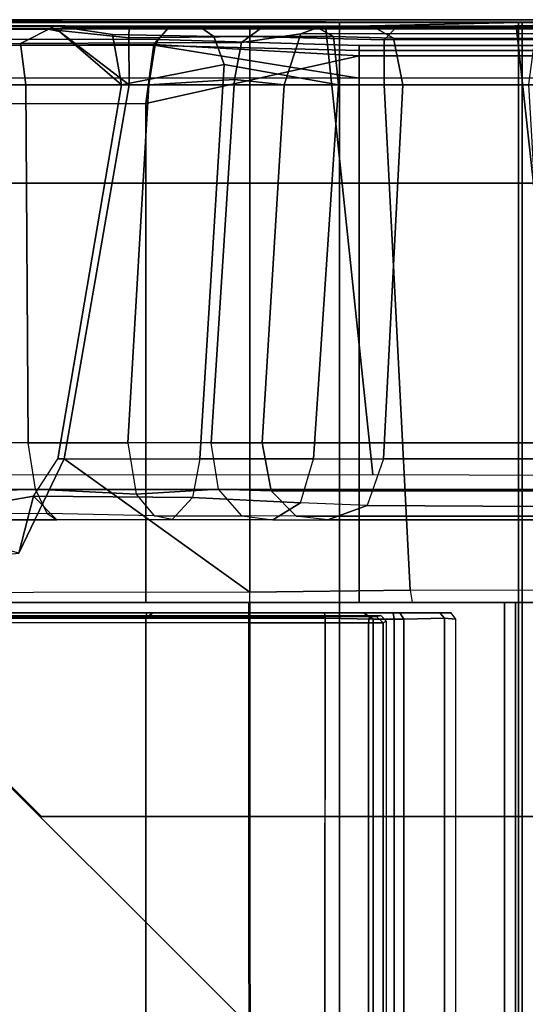
# Model space of a CAD drawing. Units: inches. Extents: x -120 to 132, y -60 to 60.
# Drawn here: x -41 to -39, y 26 to 29 of the extents above; entities that cross this region are included whole.
import ezdxf

# ---------------------------------------------------------------- set-up
doc = ezdxf.new("R2010")
doc.units = ezdxf.units.IN
doc.header["$MEASUREMENT"] = 0
doc.linetypes.add('ACAD_ISO02W100', pattern=[15, 12, -3])
for name, color, linetype in [('SEAT-BACKFABRIC', 5, 'Continuous'), ('SEAT-BACKFRAME', 5, 'Continuous'), ('SEAT-LEG', 5, 'Continuous'), ('SEAT-SEATFABRIC', 5, 'Continuous')]:
    doc.layers.add(name, color=color, linetype=linetype)

# ---------------------------------------------------------------- blocks, each defined once
blk = doc.blocks.new('DBVS1N_LN_0T')
at = {"layer": 'SEAT-BACKFABRIC', "invisible_edges": 4}
for points in [[(24.9299, -28.9911, 29.079), (28.4226, -28.9911, 29.079), (28.9225, -0.5775, 29.079), (24.9299, -15.6843, 29.079)], [(28.4226, -28.9911, 29.0382), (24.93, -28.9911, 29.0325), (24.93, -15.6843, 29.0325), (28.9225, -0.5775, 29.039)]]:
    blk.add_3dface(points, dxfattribs=at)
at = {"layer": 'SEAT-BACKFABRIC'}
for points in [[(24.3917, -27.217, 27.9704), (25.2037, -27.217, 28.1114), (25.1933, -3.8908, 28.1114), (24.3917, -4.9554, 27.9704)], [(25.2066, -27.217, 28.0715), (24.426, -27.217, 27.9395), (24.426, -4.9194, 27.9395), (25.1967, -3.8902, 28.0715)], [(25.2037, -27.217, 28.1114), (25.2066, -27.217, 28.0715), (25.1967, -3.8902, 28.0715), (25.1933, -3.8908, 28.1114)], [(24.426, -27.217, 27.9395), (24.1389, -27.217, 27.8096), (24.1389, -5.4404, 27.8096), (24.426, -4.9194, 27.9395)], [(24.0786, -27.217, 27.8193), (24.3917, -27.217, 27.9704), (24.3917, -4.9554, 27.9704), (24.0785, -5.5104, 27.8193)], [(24.3716, -28.9911, 29.0207), (24.3716, -15.6843, 29.0207), (23.8375, -15.6843, 28.848), (23.8375, -28.9911, 28.848)], [(24.3833, -15.6843, 28.9784), (24.3833, -28.9911, 28.9784), (23.8596, -28.9911, 28.8123), (23.8596, -15.6843, 28.8123)], [(24.9299, -28.9911, 29.079), (24.9299, -15.6843, 29.079), (24.3716, -15.6843, 29.0207), (24.3716, -28.9911, 29.0207)], [(24.93, -15.6843, 29.0325), (24.93, -28.9911, 29.0325), (24.3833, -28.9911, 28.9784), (24.3833, -15.6843, 28.9784)], [(24.426, -27.217, 27.9395), (24.3917, -27.217, 27.9704), (24.0786, -27.217, 27.8193), (24.1389, -27.217, 27.8096)], [(25.2066, -27.217, 28.0715), (25.2037, -27.217, 28.1114), (24.3917, -27.217, 27.9704), (24.426, -27.217, 27.9395)], [(23.8596, -28.9911, 28.8123), (24.447, -28.98, 28.6254), (23.9108, -28.98, 28.4513), (23.3817, -28.9911, 28.5414)], [(23.8375, -28.9911, 28.848), (23.8596, -28.9911, 28.8123), (24.3833, -28.9911, 28.9784), (24.3716, -28.9911, 29.0207)], [(24.9719, -28.9781, 28.6886), (24.3833, -28.9911, 28.9784), (23.8596, -28.9911, 28.8123), (24.447, -28.98, 28.6254)], [(24.3716, -28.9911, 29.0207), (24.3833, -28.9911, 28.9784), (24.93, -28.9911, 29.0325), (24.9299, -28.9911, 29.079)], [(24.93, -28.9911, 29.0325), (24.3833, -28.9911, 28.9784), (24.9719, -28.9781, 28.6886), (28.4226, -28.9911, 29.0382)], [(24.9299, -28.9911, 29.079), (24.93, -28.9911, 29.0325), (28.4226, -28.9911, 29.0382), (28.4226, -28.9911, 29.079)], [(28.3299, -28.98, 28.6746), (28.4226, -28.9911, 29.0382), (24.9719, -28.9781, 28.6886), (28.3299, -28.98, 28.6746)]]:
    blk.add_3dface(points, dxfattribs=at)
at = {"layer": 'SEAT-BACKFRAME'}
for points in [[(25.2037, -3.8201, 28.0721), (27.1348, -1.8908, 28.0721), (27.1502, -27.1568, 28.0721), (25.2037, -27.1554, 28.0721)], [(24.7968, -27.1552, 28.0851), (24.787, -27.1602, 28.1802), (24.7868, -5.1669, 28.1802), (24.7968, -5.1669, 28.0851)], [(24.841, -5.1669, 28.0502), (24.841, -27.1548, 28.0502), (24.7968, -27.1552, 28.0851), (24.7968, -5.1669, 28.0851)], [(24.9861, -13.841, 28.9057), (24.8273, -13.8598, 28.8583), (24.8273, -27.1666, 28.8583), (24.9734, -27.1698, 28.9036)], [(24.574, -13.8595, 28.2902), (24.574, -27.1663, 28.2902), (24.6094, -27.1692, 28.5309), (24.6094, -13.8624, 28.5309)], [(24.7333, -27.1663, 28.693), (24.7333, -13.8595, 28.693), (24.6094, -13.8624, 28.5309), (24.6094, -27.1692, 28.5309)], [(24.7633, -13.8595, 28.8049), (24.7333, -13.8595, 28.693), (24.7333, -27.1663, 28.693), (24.7633, -27.1663, 28.8049)], [(24.8273, -27.1666, 28.8583), (24.8273, -13.8598, 28.8583), (24.7633, -13.8595, 28.8049), (24.7633, -27.1663, 28.8049)], [(24.7968, -27.1552, 28.0851), (24.8164, -27.1749, 28.0866), (24.8037, -27.1772, 28.1802), (24.787, -27.1602, 28.1802)], [(24.8385, -27.1745, 28.0692), (24.8164, -27.1749, 28.0866), (24.7968, -27.1552, 28.0851), (24.841, -27.1548, 28.0502)], [(25.2037, -27.1743, 28.0863), (24.8385, -27.1745, 28.0692), (24.841, -27.1548, 28.0502), (25.2037, -27.1554, 28.0721)], [(27.1502, -27.1568, 28.0721), (27.1357, -27.175, 28.0906), (25.2037, -27.1743, 28.0863), (25.2037, -27.1554, 28.0721)], [(24.6094, -27.1692, 28.5309), (24.574, -27.1663, 28.2902), (24.5892, -27.1854, 28.2897), (24.6234, -27.1855, 28.5251)], [(24.5892, -27.1854, 28.2897), (24.692, -27.186, 28.2947), (24.7842, -27.186, 28.5554), (24.6234, -27.1855, 28.5251)], [(24.7454, -27.186, 28.6775), (24.7333, -27.1663, 28.693), (24.6094, -27.1692, 28.5309), (24.6234, -27.1855, 28.5251)], [(24.7842, -27.186, 28.5554), (24.8582, -27.186, 28.6201), (24.7454, -27.186, 28.6775), (24.6234, -27.1855, 28.5251)], [(24.7633, -27.1663, 28.8049), (24.7333, -27.1663, 28.693), (24.7454, -27.186, 28.6775), (24.7657, -27.186, 28.7694)], [(24.7454, -27.186, 28.6775), (24.8582, -27.186, 28.6201), (24.8611, -27.186, 28.7596), (24.7657, -27.186, 28.7694)], [(24.8564, -27.1855, 28.8559), (24.8273, -27.1666, 28.8583), (24.7633, -27.1663, 28.8049), (24.7657, -27.186, 28.7694)], [(24.8611, -27.186, 28.7596), (24.8768, -27.186, 28.7748), (24.8564, -27.1855, 28.8559), (24.7657, -27.186, 28.7694)], [(25.2037, -27.1743, 28.0863), (25.2037, -27.1776, 28.1902), (24.8037, -27.1772, 28.1802), (24.8385, -27.1745, 28.0692)], [(24.8385, -27.1745, 28.0692), (24.8037, -27.1772, 28.1802), (24.8164, -27.1749, 28.0866), (24.8385, -27.1745, 28.0692)], [(24.9734, -27.1698, 28.9036), (24.8273, -27.1666, 28.8583), (24.8564, -27.1855, 28.8559), (24.976, -27.1855, 28.8777)], [(24.8564, -27.1855, 28.8559), (24.8768, -27.186, 28.7748), (25.5756, -27.186, 28.8719), (25.5008, -27.1855, 28.9734)], [(25.5008, -27.1855, 28.9734), (25.5218, -27.1697, 29), (24.9734, -27.1698, 28.9036), (24.976, -27.1855, 28.8777)], [(27.1319, -27.1776, 28.1901), (25.2037, -27.1776, 28.1902), (25.2037, -27.1743, 28.0863), (27.1357, -27.175, 28.0906)], [(25.523, -27.1697, 28.9999), (25.5218, -27.1697, 29), (25.5008, -27.1855, 28.9734), (25.5191, -27.1854, 28.9851)], [(25.5756, -27.186, 28.8719), (25.5907, -27.186, 28.882), (25.5191, -27.1854, 28.9851), (25.5008, -27.1855, 28.9734)], [(27.1803, -27.1858, 28.9842), (27.1873, -27.169, 29), (25.523, -27.1697, 28.9999), (25.5191, -27.1854, 28.9851)], [(25.5191, -27.1854, 28.9851), (25.5907, -27.186, 28.882), (27.1801, -27.186, 28.882), (27.1803, -27.1858, 28.9842)], [(24.0635, -27.217, 27.88), (24.4304, -27.217, 28.0591), (24.7084, -27.2184, 28.0523), (24.2341, -27.2184, 27.8917)], [(24.2143, -28.8894, 28.7944), (24.8699, -28.8894, 28.8819), (24.8699, -27.217, 28.8819), (24.2108, -27.217, 28.7935)], [(24.7135, -27.255, 28.0299), (24.7084, -27.2184, 28.0523), (24.2341, -27.2184, 27.8917), (24.2628, -27.2543, 27.8784)], [(24.7084, -27.2184, 28.0523), (24.92, -27.217, 28.1599), (24.6669, -27.217, 28.123), (24.4304, -27.217, 28.0591)], [(25.2037, -27.217, 28.1114), (25.2037, -27.249, 28.0725), (24.7135, -27.255, 28.0299), (24.7084, -27.2184, 28.0523)], [(25.2037, -27.217, 28.1725), (25.2037, -27.217, 28.1114), (24.7084, -27.2184, 28.0523), (24.92, -27.217, 28.1599)], [(24.8699, -28.8894, 28.8819), (25.5218, -28.7438, 29), (25.5218, -27.217, 29), (24.8699, -27.217, 28.8819)], [(27.1557, -27.2168, 28.1725), (27.158, -27.217, 28.1374), (25.2037, -27.217, 28.1725)], [(27.1869, -27.2462, 28.0726), (27.1577, -27.217, 28.1045), (25.2037, -27.217, 28.1114), (25.2037, -27.249, 28.0725)], [(27.1577, -27.217, 28.1045), (27.158, -27.217, 28.1374), (25.2037, -27.217, 28.1725), (25.2037, -27.217, 28.1114)], [(25.5218, -27.217, 29), (25.5218, -28.7438, 29), (28.3676, -28.7418, 29), (27.197, -27.217, 29)], [(25.5218, -27.217, 29), (27.197, -27.217, 29), (27.197, -27.217, 28.9213), (25.5611, -27.217, 28.9212)], [(24.7932, -28.801, 27.9601), (24.3529, -28.8014, 27.8335), (24.2628, -27.2543, 27.8784), (24.7135, -27.255, 28.0299)], [(24.7932, -28.801, 27.9601), (24.7135, -27.255, 28.0299), (25.2037, -27.249, 28.0725), (25.2037, -28.8009, 27.9911)], [(25.7709, -27.6565, 28.051), (25.2037, -27.249, 28.0725), (27.1869, -27.2462, 28.0726), (25.9093, -27.3684, 28.0661)], [(25.5728, -28.8009, 27.9911), (25.2037, -28.8009, 27.9911), (25.2037, -27.249, 28.0725), (25.7709, -27.6565, 28.051)], [(25.8652, -27.5428, 27.9869), (25.791, -27.6565, 27.9779), (25.7709, -27.6565, 28.051), (25.9093, -27.3684, 28.0661)], [(25.9093, -27.3684, 28.0661), (26.278, -27.47, 27.9814), (25.8652, -27.5428, 27.9869), (25.9093, -27.3684, 28.0661)], [(22.3725, -27.5, 16.9032), (24.8449, -27.5145, 26.493), (24.9653, -27.4702, 26.4618), (22.4954, -27.47, 16.8715)], [(22.5827, -27.4814, 16.8489), (22.4954, -27.47, 16.8715), (24.9653, -27.4702, 26.4618), (25.0626, -27.4815, 26.4366)], [(25.1392, -27.5594, 26.4168), (22.6594, -27.5588, 16.829), (22.5827, -27.4814, 16.8489), (25.0626, -27.4815, 26.4366)], [(24.8449, -27.5145, 26.493), (25.0493, -27.5217, 27.0808), (25.1336, -27.4701, 26.9558), (24.9653, -27.4702, 26.4618)], [(25.1336, -27.4701, 26.9558), (24.9653, -27.4702, 26.4618), (25.0626, -27.4815, 26.4366), (25.2282, -27.4822, 26.9077)], [(25.1336, -27.4701, 26.9558), (25.0493, -27.5217, 27.0808), (25.3791, -27.5381, 27.599), (25.4408, -27.4712, 27.4792)], [(25.0626, -27.4815, 26.4366), (25.2282, -27.4822, 26.9077), (25.2992, -27.5638, 26.8759), (25.1392, -27.5594, 26.4168)], [(25.4965, -27.4823, 27.3519), (25.2282, -27.4822, 26.9077), (25.1336, -27.4701, 26.9558), (25.4408, -27.4712, 27.4792)], [(25.2992, -27.5638, 26.8759), (25.5514, -27.5482, 27.308), (25.4965, -27.4823, 27.3519), (25.2282, -27.4822, 26.9077)], [(25.3791, -27.5381, 27.599), (25.4408, -27.4712, 27.4792), (25.7934, -27.47, 27.7388), (25.8652, -27.5428, 27.9869)], [(25.4408, -27.4712, 27.4792), (25.4965, -27.4823, 27.3519), (25.8229, -27.4894, 27.6426), (25.7934, -27.47, 27.7388)], [(25.5514, -27.5482, 27.308), (25.4965, -27.4823, 27.3519), (25.8229, -27.4894, 27.6426), (25.8584, -27.5644, 27.5936)], [(25.8229, -27.4894, 27.6426), (25.7934, -27.47, 27.7388), (26.3446, -27.47, 27.9615), (26.4498, -27.4941, 27.8957)], [(25.7934, -27.47, 27.7388), (25.8652, -27.5428, 27.9869), (26.278, -27.47, 27.9814), (26.3446, -27.47, 27.9615)], [(25.8229, -27.4894, 27.6426), (25.8584, -27.5644, 27.5936), (26.4521, -27.5423, 27.863), (26.4498, -27.4941, 27.8957)], [(22.3725, -27.5, 16.9032), (22.3045, -27.6565, 16.9208), (24.7957, -27.6565, 26.5101), (24.8449, -27.5145, 26.493)], [(24.7957, -27.6565, 26.5101), (24.8449, -27.5145, 26.493), (25.0493, -27.5217, 27.0808), (25.0095, -27.6565, 27.1015)], [(24.7957, -27.6565, 26.5101), (24.8449, -27.5145, 26.493), (25.0493, -27.5217, 27.0808), (25.0095, -27.6565, 27.1015)], [(25.0493, -27.5217, 27.0808), (25.0095, -27.6565, 27.1015), (25.3564, -27.6565, 27.6216), (25.3791, -27.5381, 27.599)], [(25.5771, -27.7062, 27.307), (25.5514, -27.5482, 27.308), (25.2992, -27.5638, 26.8759), (25.322, -27.7062, 26.8936)], [(25.3564, -27.6565, 27.6216), (25.3791, -27.5381, 27.599), (25.8652, -27.5428, 27.9869), (25.791, -27.6565, 27.9779)], [(25.5771, -27.7062, 27.307), (25.5514, -27.5482, 27.308), (25.8584, -27.5644, 27.5936), (25.8809, -27.7062, 27.5939)], [(25.8584, -27.5644, 27.5936), (25.8809, -27.7062, 27.5939), (26.4567, -27.7062, 27.8492), (26.4521, -27.5423, 27.863)], [(25.1661, -27.7062, 26.4099), (22.6745, -27.7062, 16.8251), (22.6594, -27.5588, 16.829), (25.1392, -27.5594, 26.4168)], [(25.322, -27.7062, 26.8936), (25.1661, -27.7062, 26.4099), (25.1392, -27.5594, 26.4168), (25.2992, -27.5638, 26.8759)], [(24.389, -28.9721, 28.6437), (24.2389, -27.6071, 28.6576), (23.7755, -27.6119, 28.4753), (23.9011, -28.9721, 28.4827)], [(24.389, -28.9721, 28.6437), (24.9719, -28.9721, 28.7047), (24.8278, -27.6087, 28.7435), (24.2389, -27.6071, 28.6576)], [(28.3301, -28.9721, 28.7047), (28.4264, -27.6079, 28.8027), (24.8278, -27.6087, 28.7435), (24.9719, -28.9721, 28.7047)], [(24.7365, -28.8009, 26.521), (24.7957, -27.6565, 26.5101), (22.3045, -27.6565, 16.9208), (22.2461, -28.8009, 16.9359)], [(24.7957, -27.6565, 26.5101), (24.7365, -28.8009, 26.521), (24.9326, -28.8009, 27.0795), (25.0095, -27.6565, 27.1015)], [(25.0095, -27.6565, 27.1015), (24.9326, -28.8009, 27.0795), (25.2826, -28.8634, 27.6311), (25.3564, -27.6565, 27.6216)], [(25.791, -27.6565, 27.9779), (25.3564, -27.6565, 27.6216), (25.2826, -28.8634, 27.6311), (25.5962, -28.8009, 27.9202)], [(25.5728, -28.8009, 27.9911), (25.7709, -27.6565, 28.051), (25.791, -27.6565, 27.9779), (25.5962, -28.8009, 27.9202)], [(22.6745, -27.7062, 16.8251), (25.1661, -27.7062, 26.4099), (25.0986, -28.8009, 26.4273), (22.6141, -28.8009, 16.8207)], [(25.322, -27.7062, 26.8936), (25.2506, -28.8171, 26.8775), (25.0986, -28.8009, 26.4273), (25.1661, -27.7062, 26.4099)], [(25.322, -27.7062, 26.8936), (25.5771, -27.7062, 27.307), (25.5129, -28.8009, 27.3204), (25.2506, -28.8171, 26.8775)], [(25.8809, -27.7062, 27.5939), (25.8889, -28.8009, 27.6687), (25.5129, -28.8009, 27.3204), (25.5771, -27.7062, 27.307)], [(25.8809, -27.7062, 27.5939), (26.4567, -27.7062, 27.8492), (26.4602, -28.8009, 27.9076), (25.8889, -28.8009, 27.6687)], [(24.8699, -28.8894, 28.8819), (25.4977, -28.9242, 28.914), (25.5218, -28.7438, 29), (24.8699, -28.8894, 28.8819)], [(25.5218, -28.7438, 29), (25.4977, -28.9242, 28.914), (28.3277, -28.9099, 28.9344), (28.3676, -28.7418, 29)], [(22.2733, -28.9417, 16.9289), (24.7646, -28.9432, 26.5137), (24.7365, -28.8009, 26.521), (22.2461, -28.8009, 16.9359)], [(25.0986, -28.8009, 26.4273), (25.0483, -28.9571, 26.4404), (22.5584, -28.9577, 16.8308), (22.6141, -28.8009, 16.8207)], [(24.2534, -28.8211, 28.6667), (24.8699, -28.8211, 28.7484), (24.8699, -28.906, 28.7997), (24.2403, -28.906, 28.7171)], [(24.3344, -28.9389, 27.8649), (24.3529, -28.8014, 27.8335), (24.7932, -28.801, 27.9601), (24.7933, -28.9384, 27.9966)], [(24.7646, -28.9432, 26.5137), (24.9483, -28.9488, 27.0319), (24.9326, -28.8009, 27.0795), (24.7365, -28.8009, 26.521)], [(25.2037, -28.9487, 28.0372), (24.7933, -28.9384, 27.9966), (24.7932, -28.801, 27.9601), (25.2037, -28.8009, 27.9911)], [(28.3301, -28.8211, 28.7484), (28.3266, -28.9253, 28.8111), (25.4898, -28.9215, 28.8088), (24.8699, -28.8211, 28.7484)], [(24.8699, -28.8211, 28.7484), (25.4898, -28.9215, 28.8088), (24.8699, -28.906, 28.7997), (24.8699, -28.8211, 28.7484)], [(24.9326, -28.8009, 27.0795), (24.9483, -28.9488, 27.0319), (25.314, -28.9487, 27.6117), (25.2826, -28.8634, 27.6311)], [(25.0986, -28.8009, 26.4273), (25.2506, -28.8171, 26.8775), (25.2292, -28.9299, 26.8931), (25.0483, -28.9571, 26.4404)], [(25.2037, -28.9487, 28.0372), (25.2037, -28.8009, 27.9911), (25.5728, -28.8009, 27.9911), (25.5741, -28.9446, 28.032)], [(25.5129, -28.8009, 27.3204), (25.4922, -28.9295, 27.3426), (25.2292, -28.9299, 26.8931), (25.2506, -28.8171, 26.8775)], [(25.5962, -28.8009, 27.9202), (25.2826, -28.8634, 27.6311), (25.314, -28.9487, 27.6117), (25.6238, -28.9547, 27.8887)], [(25.5129, -28.8009, 27.3204), (25.8889, -28.8009, 27.6687), (25.9049, -28.9273, 27.7207), (25.4922, -28.9295, 27.3426)], [(25.5962, -28.8009, 27.9202), (25.5962, -28.8009, 27.9202), (25.7852, -28.9643, 27.9867), (25.5728, -28.8009, 27.9911)], [(25.5741, -28.9446, 28.032), (25.5728, -28.8009, 27.9911), (25.7852, -28.9643, 27.9867), (25.8153, -28.9697, 27.9903)], [(25.7732, -28.9776, 27.9183), (25.7852, -28.9643, 27.9867), (25.5962, -28.8009, 27.9202), (25.6238, -28.9547, 27.8887)], [(26.4602, -28.8009, 27.9076), (26.4589, -28.9236, 27.9465), (25.9049, -28.9273, 27.7207), (25.8889, -28.8009, 27.6687)], [(24.2252, -28.9209, 28.7691), (24.8699, -28.9209, 28.8503), (24.8699, -28.8894, 28.8819), (24.2143, -28.8894, 28.7944)], [(24.2403, -28.906, 28.7171), (24.8699, -28.906, 28.7997), (24.8699, -28.9209, 28.8309), (24.2309, -28.9209, 28.7417)], [(24.8699, -28.9209, 28.8503), (25.4852, -28.9398, 28.8357), (25.4977, -28.9242, 28.914), (24.8699, -28.8894, 28.8819)], [(24.8699, -28.906, 28.7997), (25.4898, -28.9215, 28.8088), (25.4852, -28.9398, 28.8357), (24.8699, -28.9209, 28.8309)], [(25.4977, -28.9242, 28.914), (25.4852, -28.9398, 28.8357), (28.3301, -28.9406, 28.8425), (28.3277, -28.9099, 28.9344)], [(24.7646, -28.9432, 26.5137), (22.2733, -28.9417, 16.9289), (22.3499, -28.9778, 16.9082), (24.8231, -28.9765, 26.4986)], [(24.2309, -28.9209, 28.7417), (24.8699, -28.9209, 28.8309), (24.8699, -28.9209, 28.8503), (24.2252, -28.9209, 28.7691)], [(24.2386, -28.98, 27.9732), (24.3344, -28.9389, 27.8649), (24.7933, -28.9384, 27.9966), (24.753, -28.98, 28.1284)], [(25.2037, -28.98, 28.161), (24.753, -28.98, 28.1284), (24.7933, -28.9384, 27.9966), (25.2037, -28.9487, 28.0372)], [(24.8699, -28.9209, 28.8503), (24.8699, -28.9209, 28.8503), (24.8699, -28.9209, 28.8309), (25.4852, -28.9398, 28.8357)], [(24.9896, -28.9784, 26.4555), (25.0483, -28.9571, 26.4404), (25.2292, -28.9299, 26.8931), (25.1684, -28.975, 26.9229)], [(25.4487, -28.98, 27.536), (25.1684, -28.975, 26.9229), (25.2292, -28.9299, 26.8931), (25.4922, -28.9295, 27.3426)], [(25.4487, -28.98, 27.536), (25.4922, -28.9295, 27.3426), (25.9049, -28.9273, 27.7207), (25.7997, -28.98, 27.8392)], [(25.4852, -28.9398, 28.8357), (25.4898, -28.9215, 28.8088), (28.3266, -28.9253, 28.8111), (28.3301, -28.9406, 28.8425)], [(25.9049, -28.9273, 27.7207), (26.4589, -28.9236, 27.9465), (26.4318, -28.9762, 28.0351), (25.7997, -28.98, 27.8392)], [(24.9896, -28.9784, 26.4555), (22.4777, -28.9795, 16.8722), (22.5584, -28.9577, 16.8308), (25.0483, -28.9571, 26.4404)], [(24.7646, -28.9432, 26.5137), (24.8231, -28.9765, 26.4986), (24.9977, -28.9764, 27.0071), (24.9483, -28.9488, 27.0319)], [(24.9483, -28.9488, 27.0319), (24.9977, -28.9764, 27.0071), (25.354, -28.9764, 27.5735), (25.314, -28.9487, 27.6117)], [(25.2037, -28.98, 28.161), (25.2037, -28.9487, 28.0372), (25.5741, -28.9446, 28.032), (25.5728, -28.98, 28.161)], [(25.6238, -28.9547, 27.8887), (25.314, -28.9487, 27.6117), (25.354, -28.9764, 27.5735), (25.7732, -28.9776, 27.9183)], [(27.058, -28.98, 28.161), (25.5728, -28.98, 28.161), (25.5741, -28.9446, 28.032), (25.8153, -28.9697, 27.9903)], [(25.7852, -28.9643, 27.9867), (25.7732, -28.9776, 27.9183), (27.058, -28.98, 28.161), (25.8153, -28.9697, 27.9903)], [(24.9896, -28.9784, 26.4555), (24.8231, -28.9765, 26.4986), (22.3499, -28.9778, 16.9082), (22.4777, -28.9795, 16.8722)], [(23.9011, -28.9721, 28.4827), (23.9108, -28.98, 28.4513), (24.447, -28.98, 28.6254), (24.389, -28.9721, 28.6437)], [(24.753, -28.98, 28.1284), (24.447, -28.98, 28.6254), (23.9108, -28.98, 28.4513), (24.2386, -28.98, 27.9732)], [(24.9719, -28.9721, 28.7047), (24.389, -28.9721, 28.6437), (24.447, -28.98, 28.6254), (24.9719, -28.9781, 28.6886)], [(24.753, -28.98, 28.1284), (25.2037, -28.98, 28.161), (24.9719, -28.9781, 28.6886), (24.447, -28.98, 28.6254)], [(24.9896, -28.9784, 26.4555), (25.1684, -28.975, 26.9229), (24.9977, -28.9764, 27.0071), (24.8231, -28.9765, 26.4986)], [(24.9719, -28.9721, 28.7047), (24.9719, -28.9781, 28.6886), (28.3299, -28.98, 28.6746), (28.3301, -28.9721, 28.7047)], [(25.2037, -28.98, 28.161), (25.5728, -28.98, 28.161), (28.3299, -28.98, 28.6746), (24.9719, -28.9781, 28.6886)], [(25.354, -28.9764, 27.5735), (24.9977, -28.9764, 27.0071), (25.1684, -28.975, 26.9229), (25.4487, -28.98, 27.536)], [(25.354, -28.9764, 27.5735), (25.4487, -28.98, 27.536), (25.7997, -28.98, 27.8392), (25.7732, -28.9776, 27.9183)], [(28.3301, -28.98, 28.1491), (27.058, -28.98, 28.161), (25.5728, -28.98, 28.161), (28.3299, -28.98, 28.6746)], [(27.058, -28.98, 28.161), (26.4318, -28.9762, 28.0351), (25.7997, -28.98, 27.8392), (25.7732, -28.9776, 27.9183)]]:
    blk.add_3dface(points, dxfattribs=at)
for points, invisible_edges in [([(24.841, -5.1669, 28.0502), (25.2037, -3.8201, 28.0721), (25.2037, -27.1554, 28.0721), (24.841, -27.1548, 28.0502)], 1), ([(25.5218, -27.1697, 29), (25.5218, -13.8595, 29), (24.9861, -13.841, 28.9057), (24.9734, -27.1698, 28.9036)], 2), ([(27.1873, -13.8622, 29), (25.5218, -13.8595, 29), (25.5218, -27.1697, 29), (27.1873, -27.169, 29)], 1)]:
    blk.add_3dface(points, dxfattribs=dict(at, invisible_edges=invisible_edges))
at = {"layer": 'SEAT-LEG'}
for points in [[(27.1928, -27.9098, 12.995), (22.1983, -22.9153, 12.995), (22.1983, -21.5011, 12.995), (27.8999, -27.2027, 12.995)], [(22.1983, -21.5011, 12.995), (27.8999, -27.2027, 12.995), (27.8999, -27.2027, 10.995), (22.1983, -21.5011, 10.995)], [(27.8999, -27.2027, 10.995), (22.1983, -21.5011, 10.995), (22.1983, -22.9153, 10.995), (27.1928, -27.9098, 10.995)], [(22.1983, -22.9153, 10.995), (27.1928, -27.9098, 10.995), (27.1928, -27.9098, 12.995), (22.1983, -22.9153, 12.995)], [(9.6827, -26.5625, 12.995), (25.8405, -26.5625, 12.995), (26.8405, -27.5625, 12.995), (9.2685, -27.5625, 12.995)], [(9.2685, -27.5625, 10.995), (26.8405, -27.5625, 10.995), (25.8405, -26.5625, 10.995), (9.6827, -26.5625, 10.995)], [(25.8405, -26.5625, 10.995), (9.6827, -26.5625, 10.995), (9.6827, -26.5625, 12.995), (25.8405, -26.5625, 12.995)], [(26.8405, -27.5625, 12.995), (9.2685, -27.5625, 12.995), (9.2685, -27.5625, 10.995), (26.8405, -27.5625, 10.995)]]:
    blk.add_3dface(points, dxfattribs=at)
at = {"layer": 'SEAT-SEATFABRIC'}
for points, invisible_edges in [([(29, -29, 15), (29, 0, 15), (0, 0, 15)], 8), ([(29, -29, 15), (0, 0, 15), (0, -8.094, 15), (20.906, -29, 15)], 5), ([(28.5, -28.5, 13.1897), (8.4353, -28.4984, 13.1897), (0.5016, -20.5614, 13.1897), (0.5, -0.5, 13.1897)], 10), ([(28.5, -0.5, 13.1897), (28.5, -28.5, 13.1897), (0.5, -0.5, 13.1897)], 2), ([(8.4166, -28.9984, 11.1197), (8.4353, -28.4984, 11.1197), (28.5, -28.5, 11.1197), (29, -29, 11.1197)], 5)]:
    blk.add_3dface(points, dxfattribs=dict(at, invisible_edges=invisible_edges))
for points in [[(8.4353, -28.4984, 11.1197), (8.4353, -28.4984, 13.1897), (28.5, -28.5, 13.1897), (28.5, -28.5, 11.1197)], [(8.4166, -28.9891, 15.0257), (8.4166, -28.9984, 15), (29, -29, 15), (20.9438, -28.9898, 15.0258)], [(8.4166, -28.9984, 11.1197), (8.4166, -28.9984, 15), (29, -29, 15), (29, -29, 11.1197)]]:
    blk.add_3dface(points, dxfattribs=at)

msp = doc.modelspace()

# ---------------------------------------------------------------- block references
at = {"linetype": 'ACAD_ISO02W100', "ltscale": 10, "rotation": 180}
msp.add_blockref('DBVS1N_LN_0T', (-14.9447, -0.1706), dxfattribs=at)

doc.saveas('drawing.dxf')
